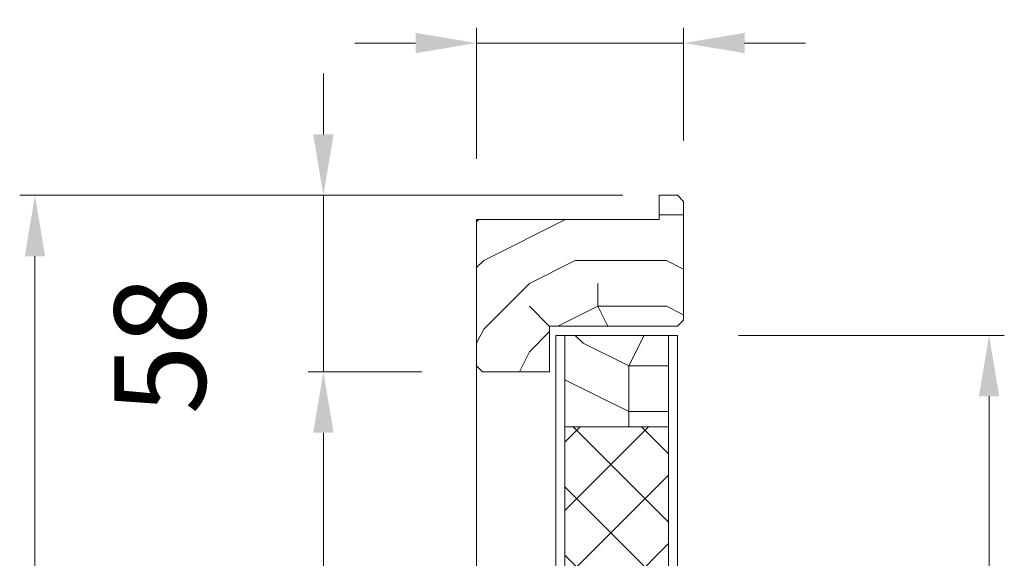
# Model space of a CAD drawing. Units: millimetres. Extents: x 0 to 5160, y 0 to 3563.
# Drawn here: x 783 to 1106, y 2181 to 2357 of the extents above; entities that cross this region are included whole.
import ezdxf

# ---------------------------------------------------------------- set-up
doc = ezdxf.new("R2010")
doc.units = ezdxf.units.MM
doc.header["$PDMODE"] = 2
doc.header["$PDSIZE"] = 10
for name, color, linetype, lineweight in [('#Cadre', 30, 'Continuous', 15), ('#Contour secondaire', 5, 'Continuous', 15), ('#Texte - cotation', 3, 'Continuous', 0)]:
    doc.layers.add(name, color=color, linetype=linetype, lineweight=lineweight)
doc.styles.get("Standard").update_dxf_attribs({"font": 'arial.ttf'})
doc.dimstyles.new('MAL-ISO$0', dxfattribs={"dimtxt": 3, "dimasz": 3, "dimexe": 1, "dimexo": 1, "dimgap": 1.5, "dimtad": 1, "dimtxsty": 'Standard', "dimcen": 0, "dimclrd": 256, "dimclre": 256, "dimclrt": 3, "dimadec": 1, "dimazin": 2, "dimtp": 0.1, "dimtm": 0.1, "dimtfac": 0.71, "dimtmove": 0, "dimatfit": 3, "dimfxl": 1, "dimlwd": -1, "dimlwe": -1, "dimarcsym": 1})

# ---------------------------------------------------------------- blocks, each defined once
blk = doc.blocks.new('*D19')
at = {"layer": '#Texte - cotation', "transparency": 16777216}
for p, q in [((-1607, 2074), (-1644.27, 2074)), ((-1639.27, 2054), (-1639.27, 78)), ((-1607, 58), (-1644.27, 58))]:
    blk.add_line(p, q, dxfattribs=at)
for points in [[(-1642.6, 2054), (-1635.93, 2054), (-1639.27, 2074)], [(-1642.6, 78), (-1635.93, 78), (-1639.27, 58)]]:
    blk.add_solid(points, dxfattribs=at)
at = {"layer": 'Defpoints', "color": 0, "transparency": 16777216}
for p in [(-1587, 2074), (-1639.27, 58), (-1587, 58)]:
    blk.add_point(p, dxfattribs=at)
at = {"layer": '#Texte - cotation', "transparency": 16777216, "insert": (-1678.68, 1066), "char_height": 30, "attachment_point": 5, "rotation": 90}
blk.add_mtext('Passage libre', dxfattribs=at)
blk = doc.blocks.new('*D20')
at = {"layer": '#Texte - cotation', "transparency": 16777216}
for p, q in [((-1503, 2086), (-1415.73, 2086)), ((-1420.73, 2066), (-1420.73, 66.01)), ((-1503, 46.01), (-1415.73, 46.01))]:
    blk.add_line(p, q, dxfattribs=at)
for points in [[(-1424.07, 2066), (-1417.4, 2066), (-1420.73, 2086)], [(-1424.07, 66.01), (-1417.4, 66.01), (-1420.73, 46.01)]]:
    blk.add_solid(points, dxfattribs=at)
at = {"layer": 'Defpoints', "color": 0, "transparency": 16777216}
for p in [(-1523, 2086), (-1523, 46.01), (-1420.73, 46.01)]:
    blk.add_point(p, dxfattribs=at)
at = {"layer": '#Texte - cotation', "transparency": 16777216, "insert": (-1455.98, 1066), "char_height": 30, "attachment_point": 5, "rotation": 90}
blk.add_mtext('Hauteur vantail ', dxfattribs=at)
blk = doc.blocks.new('*D22')
at = {"layer": '#Texte - cotation', "transparency": 16777216}
for p, q in [((-1541, 2132), (-1738.97, 2132)), ((-1733.97, 2112), (-1733.97, 20)), ((-1543, 0), (-1738.97, 0))]:
    blk.add_line(p, q, dxfattribs=at)
for points in [[(-1737.3, 2112), (-1730.64, 2112), (-1733.97, 2132)], [(-1737.3, 20), (-1730.64, 20), (-1733.97, 0)]]:
    blk.add_solid(points, dxfattribs=at)
at = {"layer": 'Defpoints', "color": 0, "transparency": 16777216}
for p in [(-1521, 2132), (-1733.97, 0), (-1523, 0)]:
    blk.add_point(p, dxfattribs=at)
at = {"layer": '#Texte - cotation', "transparency": 16777216, "insert": (-1771.76, 1066), "char_height": 35, "attachment_point": 5, "rotation": 90}
blk.add_mtext('Hauteur HT', dxfattribs=at)
blk = doc.blocks.new('*D23')
at = {"layer": '#Texte - cotation', "transparency": 16777216}
for p, q in [((-1589, 2144), (-1589, 2187)), ((-1521, 2150), (-1521, 2187)), ((-1609, 2182), (-1629, 2182)), ((-1589, 2182), (-1521, 2182)), ((-1501, 2182), (-1481, 2182))]:
    blk.add_line(p, q, dxfattribs=at)
for points in [[(-1609, 2185.33), (-1609, 2178.67), (-1589, 2182)], [(-1501, 2185.33), (-1501, 2178.67), (-1521, 2182)]]:
    blk.add_solid(points, dxfattribs=at)
at = {"layer": 'Defpoints', "color": 0, "transparency": 16777216}
for p in [(-1521, 2182), (-1521, 2130), (-1589, 2124)]:
    blk.add_point(p, dxfattribs=at)
at = {"layer": '#Texte - cotation', "transparency": 16777216, "insert": (-1555, 2235.1), "char_height": 35, "attachment_point": 5}
blk.add_mtext('Section', dxfattribs=at)
blk = doc.blocks.new('*D24')
at = {"layer": '#Texte - cotation', "transparency": 16777216}
for p, q in [((-1639.27, 2152), (-1639.27, 2172)), ((-1549, 2132), (-1644.27, 2132)), ((-1639.27, 2132), (-1639.27, 2074)), ((-1607, 2074), (-1644.27, 2074)), ((-1639.27, 2054), (-1639.27, 2034))]:
    blk.add_line(p, q, dxfattribs=at)
for points in [[(-1642.6, 2152), (-1635.93, 2152), (-1639.27, 2132)], [(-1642.6, 2054), (-1635.93, 2054), (-1639.27, 2074)]]:
    blk.add_solid(points, dxfattribs=at)
at = {"layer": 'Defpoints', "color": 0, "transparency": 16777216}
for p in [(-1529, 2132), (-1639.27, 2074), (-1587, 2074)]:
    blk.add_point(p, dxfattribs=at)
at = {"layer": '#Texte - cotation', "transparency": 16777216, "insert": (-1689.03, 2082.76), "char_height": 30, "attachment_point": 5, "rotation": 90}
blk.add_mtext('58', dxfattribs=at)
blk = doc.blocks.new('REHQTHJSRTJ')
at = {"layer": '#Contour secondaire'}
h = blk.add_hatch(dxfattribs=at)
h.set_pattern_fill('352', color=5, scale=150, angle=270)
h.set_pattern_definition([(270, (-145.24, -751.73), (150, -150), [45, -105]), (270, (-137.74, -751.73), (150, -150), [45, -105]), (270, (-122.74, -759.23), (150, -150), [30, -120]), (270, (-107.74, -766.73), (150, -150), [22.5, -127.5]), (270, (-92.74, -766.73), (150, -150), [15, -135]), (270, (-77.74, -729.23), (150, -150), [7.5, -37.5, 7.5, -97.5]), (270, (-70.24, -751.73), (150, -150), [7.5, -60, 22.5, -60]), (270, (-62.74, -781.73), (150, -150), [7.5, -7.5, 7.5, -127.5]), (270, (-55.24, -774.23), (150, -150), [7.5, -142.5]), (270, (-40.24, -766.73), (150, -150), [22.5, -127.5]), (270, (-25.24, -766.73), (150, -150), [30, -120]), (270, (-10.24, -759.23), (150, -150), [37.5, -45, 7.5, -60]), (6e-07, (-100.24, -699.23), (150, 150), [7.5, -15, 37.5, -90]), (6e-07, (-85.24, -706.73), (150, 150), [7.5, -7.5, 22.5, -112.5]), (6e-07, (-25.24, -714.23), (150, 150), [15, -135]), (6e-07, (-85.24, -721.73), (150, 150), [30, -45, 7.5, -67.5]), (6e-07, (-2.74, -729.23), (150, 150), [7.5, -142.5]), (6e-07, (-77.74, -736.73), (150, 150), [22.5, -127.5]), (6e-07, (-70.24, -751.73), (150, 150), [15, -135]), (6e-07, (-70.24, -766.73), (150, 150), [7.5, -22.5, 22.5, -97.5]), (6e-07, (-62.74, -774.23), (150, 150), [7.5, -142.5]), (6e-07, (-92.74, -781.73), (150, 150), [21, -129]), (6e-07, (-122.74, -789.23), (150, 150), [15, -135]), (6e-07, (-62.74, -804.23), (150, 150), [7.5, -142.5]), (6e-07, (-70.24, -819.23), (150, 150), [22.5, -127.5]), (6e-07, (-70.24, -834.23), (150, 150), [22.5, -127.5]), (315, (-130.24, -811.73), (150, 2e-06), [10.6065, -10.6065, 10.6065, -180.3125]), (315, (-92.74, -781.73), (150, 2e-06), [21.213, -190.919]), (315, (-17.74, -721.73), (150, 2e-06), [21.213, -190.919]), (315, (-55.24, -751.73), (150, 2e-06), [21.213, -190.919]), (315, (-85.24, -759.23), (150, 2e-06), [21.213, -190.919]), (315, (-115.24, -804.23), (150, 2e-06), [21.213, -190.919]), (315, (-107.74, -789.23), (150, 2e-06), [31.82, -180.312]), (315, (-40.24, -744.23), (150, 2e-06), [10.6065, -201.5255]), (315, (-25.24, -736.73), (150, 2e-06), [10.6065, -201.5255]), (315, (-25.24, -796.73), (150, 2e-06), [10.6065, -201.5255]), (315, (-100.24, -736.73), (150, 2e-06), [10.6065, -201.5255]), (315, (-47.74, -819.23), (150, 2e-06), [10.6065, -201.5255]), (315, (-62.74, -766.73), (150, 2e-06), [10.6065, -201.5255]), (315, (-47.74, -781.73), (150, 2e-06), [10.6065, -201.5255]), (45, (-77.74, -774.23), (-2e-06, 150), [10.6065, -10.6065, 31.8198, -159.0992]), (45, (-77.74, -796.73), (-2e-06, 150), [10.6065, -201.5255]), (45, (-130.24, -796.73), (-2e-06, 150), [10.6065, -201.5255]), (45, (-92.74, -766.73), (-2e-06, 150), [10.6065, -201.5255]), (45, (-62.74, -789.23), (-2e-06, 150), [10.6065, -201.5255]), (45, (-100.24, -751.73), (-2e-06, 150), [10.6065, -201.5255]), (45, (-100.24, -811.73), (-2e-06, 150), [10.6065, -201.5255]), (45, (-145.24, -706.73), (-2e-06, 150), [10.6065, -201.5255]), (45, (-137.74, -714.23), (-2e-06, 150), [21.213, -190.919]), (45, (-130.24, -721.73), (-2e-06, 150), [21.213, -190.919]), (45, (-130.24, -736.73), (-2e-06, 150), [21.213, -190.919]), (45, (-115.24, -744.23), (-2e-06, 150), [21.213, -190.919]), (45, (-55.24, -804.23), (-2e-06, 150), [21.213, -190.919]), (45, (-130.24, -834.23), (-2e-06, 150), [21.213, -190.919]), (45, (-10.24, -841.73), (-2e-06, 150), [21.213, -190.919]), (45, (-25.24, -841.73), (-2e-06, 150), [21.213, -190.919]), (45, (-32.74, -826.73), (-2e-06, 150), [21.213, -190.919]), (45, (-32.74, -721.73), (-2e-06, 150), [31.82, -180.312]), (45, (-47.74, -819.23), (-2e-06, 150), [31.82, -180.312]), (296.565, (-2.735, -736.73), (2e-06, -150), [16.77, -318.64]), (296.565, (-77.735, -736.73), (2e-06, -150), [16.77, -318.64]), (296.565, (-32.735, -751.73), (2e-06, -150), [16.77, -318.64]), (296.565, (-137.735, -796.73), (2e-06, -150), [16.77, -318.64]), (296.565, (-122.735, -789.23), (2e-06, -150), [16.77, -318.64]), (296.565, (-92.735, -744.23), (2e-06, -150), [16.77, -318.64]), (296.565, (-17.735, -744.23), (2e-06, -150), [16.77, -318.64]), (296.565, (-62.735, -789.23), (2e-06, -150), [33.54, -301.87]), (333.435, (-40.235, -789.23), (150, 2e-06), [16.77, -318.64]), (333.435, (-85.235, -811.73), (150, 2e-06), [16.77, -318.64]), (333.435, (-55.235, -736.73), (150, 2e-06), [16.77, -318.64]), (333.435, (-47.735, -706.73), (150, 2e-06), [16.77, -318.64]), (333.435, (-77.735, -796.73), (150, 2e-06), [16.77, -318.64]), (333.435, (-77.735, -781.73), (150, 2e-06), [16.77, -318.64]), (333.435, (-55.235, -721.73), (150, 2e-06), [33.54, -301.87]), (333.435, (-107.735, -834.23), (150, 2e-06), [33.54, -301.87]), (333.435, (-100.235, -819.23), (150, 2e-06), [33.54, -301.87]), (26.565, (-122.735, -699.23), (150, 2e-06), [16.77, -318.64]), (26.565, (-40.235, -699.23), (150, 2e-06), [16.77, -318.64]), (26.565, (-145.235, -729.23), (150, 2e-06), [16.77, -318.64]), (26.565, (-10.235, -714.23), (150, 2e-06), [16.77, -318.64]), (26.565, (-100.235, -729.23), (150, 2e-06), [16.77, -318.64]), (26.565, (-85.235, -759.23), (150, 2e-06), [16.77, -318.64]), (26.565, (-55.235, -774.23), (150, 2e-06), [16.77, -318.64]), (26.565, (-115.235, -706.73), (150, -5e-05), [16.77, -318.64]), (26.565, (-92.735, -744.23), (150, 2e-06), [16.77, -318.64]), (26.565, (-107.735, -789.23), (150, 2e-06), [16.77, -318.64]), (26.565, (-92.735, -804.23), (150, 2e-06), [16.77, -318.64]), (26.565, (-47.735, -834.23), (150, 2e-06), [16.77, -318.64]), (26.565, (-2.735, -721.73), (150, 2e-06), [16.77, -318.64]), (26.565, (-10.235, -699.23), (150, 2e-06), [33.54, -301.87]), (26.565, (-115.235, -721.73), (150, 2e-06), [33.54, -301.87]), (63.435, (-137.735, -699.23), (-2e-06, 150), [16.77, -318.64]), (63.435, (-145.235, -826.73), (-2e-06, 150), [16.77, -318.64]), (63.435, (-70.235, -819.23), (-2e-06, 150), [16.77, -318.64]), (63.435, (-122.735, -759.23), (-2e-06, 150), [16.77, -318.64]), (63.435, (-137.735, -751.73), (-2e-06, 150), [16.77, -318.64]), (63.435, (-107.735, -766.73), (-2e-06, 150), [16.77, -318.64]), (63.435, (-17.735, -811.73), (-2e-06, 150), [16.77, -318.64]), (63.435, (-10.235, -826.73), (-2e-06, 150), [33.54, -301.87])])
h.paths.add_polyline_path([(-1565, 2074.03), (-1587, 2074), (-1589, 2076), (-1589, 2124), (-1529, 2124), (-1529, 2132), (-1523, 2132), (-1521, 2130), (-1521, 2090.99), (-1523, 2088.99), (-1543, 2088.99), (-1543, 2088.99), (-1558, 2088.99), (-1558, 2088.99), (-1565, 2089)])
h = blk.add_hatch(dxfattribs=at)
h.set_pattern_fill('352', color=5, scale=150, angle=270)
h.set_pattern_definition([(270, (-110242.61, 5461.14), (150, -150), [45, -105]), (270, (-110235.11, 5461.14), (150, -150), [45, -105]), (270, (-110220.11, 5453.64), (150, -150), [30, -120]), (270, (-110205.11, 5446.14), (150, -150), [22.5, -127.5]), (270, (-110190.11, 5446.14), (150, -150), [15, -135]), (270, (-110175.11, 5483.64), (150, -150), [7.5, -37.5, 7.5, -97.5]), (270, (-110167.61, 5461.14), (150, -150), [7.5, -60, 22.5, -60]), (270, (-110160.11, 5431.14), (150, -150), [7.5, -7.5, 7.5, -127.5]), (270, (-110152.61, 5438.64), (150, -150), [7.5, -142.5]), (270, (-110137.61, 5446.14), (150, -150), [22.5, -127.5]), (270, (-110122.61, 5446.14), (150, -150), [30, -120]), (270, (-110107.61, 5453.64), (150, -150), [37.5, -45, 7.5, -60]), (6e-07, (-110197.61, 5513.64), (150, 150), [7.5, -15, 37.5, -90]), (6e-07, (-110182.61, 5506.14), (150, 150), [7.5, -7.5, 22.5, -112.5]), (6e-07, (-110122.61, 5498.64), (150, 150), [15, -135]), (6e-07, (-110182.61, 5491.14), (150, 150), [30, -45, 7.5, -67.5]), (6e-07, (-110100.11, 5483.64), (150, 150), [7.5, -142.5]), (6e-07, (-110175.11, 5476.14), (150, 150), [22.5, -127.5]), (6e-07, (-110167.61, 5461.14), (150, 150), [15, -135]), (6e-07, (-110167.61, 5446.14), (150, 150), [7.5, -22.5, 22.5, -97.5]), (6e-07, (-110160.11, 5438.64), (150, 150), [7.5, -142.5]), (6e-07, (-110190.11, 5431.14), (150, 150), [21, -129]), (6e-07, (-110220.11, 5423.64), (150, 150), [15, -135]), (6e-07, (-110160.11, 5408.64), (150, 150), [7.5, -142.5]), (6e-07, (-110167.61, 5393.64), (150, 150), [22.5, -127.5]), (6e-07, (-110167.61, 5378.64), (150, 150), [22.5, -127.5]), (315, (-110227.61, 5401.14), (150, 2e-06), [10.6065, -10.6065, 10.6065, -180.31253]), (315, (-110190.11, 5431.14), (150, 2e-06), [21.213, -190.91903]), (315, (-110115.11, 5491.14), (150, 2e-06), [21.213, -190.91903]), (315, (-110152.61, 5461.14), (150, 2e-06), [21.213, -190.91903]), (315, (-110182.61, 5453.64), (150, 2e-06), [21.213, -190.91903]), (315, (-110212.61, 5408.64), (150, 2e-06), [21.213, -190.91903]), (315, (-110205.11, 5423.64), (150, 2e-06), [31.8198, -180.31223]), (315, (-110137.61, 5468.64), (150, 2e-06), [10.6065, -201.52553]), (315, (-110122.61, 5476.14), (150, 2e-06), [10.6065, -201.52553]), (315, (-110122.61, 5416.14), (150, 2e-06), [10.6065, -201.52553]), (315, (-110197.61, 5476.14), (150, 2e-06), [10.6065, -201.52553]), (315, (-110145.11, 5393.64), (150, 2e-06), [10.6065, -201.52553]), (315, (-110160.11, 5446.14), (150, 2e-06), [10.6065, -201.52553]), (315, (-110145.11, 5431.14), (150, 2e-06), [10.6065, -201.52553]), (45, (-110175.11, 5438.64), (-2e-06, 150), [10.6065, -10.6065, 31.8198, -159.09923]), (45, (-110175.11, 5416.14), (-2e-06, 150), [10.6065, -201.52553]), (45, (-110227.61, 5416.14), (-2e-06, 150), [10.6065, -201.52553]), (45, (-110190.11, 5446.14), (-2e-06, 150), [10.6065, -201.52553]), (45, (-110160.11, 5423.64), (-2e-06, 150), [10.6065, -201.52553]), (45, (-110197.61, 5461.14), (-2e-06, 150), [10.6065, -201.52553]), (45, (-110197.61, 5401.14), (-2e-06, 150), [10.6065, -201.52553]), (45, (-110242.61, 5506.14), (-2e-06, 150), [10.6065, -201.52553]), (45, (-110235.11, 5498.64), (-2e-06, 150), [21.213, -190.91903]), (45, (-110227.61, 5491.14), (-2e-06, 150), [21.213, -190.91903]), (45, (-110227.61, 5476.14), (-2e-06, 150), [21.213, -190.91903]), (45, (-110212.61, 5468.64), (-2e-06, 150), [21.213, -190.91903]), (45, (-110152.61, 5408.64), (-2e-06, 150), [21.213, -190.91903]), (45, (-110227.61, 5378.64), (-2e-06, 150), [21.213, -190.91903]), (45, (-110107.61, 5371.14), (-2e-06, 150), [21.213, -190.91903]), (45, (-110122.61, 5371.14), (-2e-06, 150), [21.213, -190.91903]), (45, (-110130.11, 5386.14), (-2e-06, 150), [21.213, -190.91903]), (45, (-110130.11, 5491.14), (-2e-06, 150), [31.8198, -180.31223]), (45, (-110145.11, 5393.64), (-2e-06, 150), [31.8198, -180.31223]), (296.56505, (-110100.115, 5476.14), (2e-06, -150), [16.77, -318.6402]), (296.56505, (-110175.115, 5476.14), (2e-06, -150), [16.77, -318.6402]), (296.56505, (-110130.115, 5461.14), (2e-06, -150), [16.77, -318.6402]), (296.56505, (-110235.115, 5416.14), (2e-06, -150), [16.77, -318.6402]), (296.56505, (-110220.115, 5423.64), (2e-06, -150), [16.77, -318.6402]), (296.56505, (-110190.115, 5468.64), (2e-06, -150), [16.77, -318.6402]), (296.56505, (-110115.115, 5468.64), (2e-06, -150), [16.77, -318.6402]), (296.56505, (-110160.115, 5423.64), (2e-06, -150), [33.54, -301.8702]), (333.43495, (-110137.615, 5423.64), (150, 2e-06), [16.77, -318.6402]), (333.43495, (-110182.615, 5401.14), (150, 2e-06), [16.77, -318.6402]), (333.43495, (-110152.615, 5476.14), (150, 2e-06), [16.77, -318.6402]), (333.43495, (-110145.115, 5506.14), (150, 2e-06), [16.77, -318.6402]), (333.43495, (-110175.115, 5416.14), (150, 2e-06), [16.77, -318.6402]), (333.43495, (-110175.115, 5431.14), (150, 2e-06), [16.77, -318.6402]), (333.43495, (-110152.615, 5491.14), (150, 2e-06), [33.54, -301.8702]), (333.43495, (-110205.115, 5378.64), (150, 2e-06), [33.54, -301.8702]), (333.43495, (-110197.615, 5393.64), (150, 2e-06), [33.54, -301.8702]), (26.56505, (-110220.115, 5513.64), (150, 2e-06), [16.77, -318.6402]), (26.56505, (-110137.615, 5513.64), (150, 2e-06), [16.77, -318.6402]), (26.56505, (-110242.615, 5483.64), (150, 2e-06), [16.77, -318.6402]), (26.56505, (-110107.615, 5498.64), (150, 2e-06), [16.77, -318.6402]), (26.56505, (-110197.615, 5483.64), (150, 2e-06), [16.77, -318.6402]), (26.56505, (-110182.615, 5453.64), (150, 2e-06), [16.77, -318.6402]), (26.56505, (-110152.615, 5438.64), (150, 2e-06), [16.77, -318.6402]), (26.56505, (-110212.615, 5506.14), (150.000024, -4.7e-05), [16.77, -318.6402]), (26.56505, (-110190.115, 5468.64), (150, 2e-06), [16.77, -318.6402]), (26.56505, (-110205.115, 5423.64), (150, 2e-06), [16.77, -318.6402]), (26.56505, (-110190.115, 5408.64), (150, 2e-06), [16.77, -318.6402]), (26.56505, (-110145.115, 5378.64), (150, 2e-06), [16.77, -318.6402]), (26.56505, (-110100.115, 5491.14), (150, 2e-06), [16.77, -318.6402]), (26.56505, (-110107.615, 5513.64), (150, 2e-06), [33.54, -301.8702]), (26.56505, (-110212.615, 5491.14), (150, 2e-06), [33.54, -301.8702]), (63.43495, (-110235.115, 5513.64), (-2e-06, 150), [16.77, -318.6402]), (63.43495, (-110242.615, 5386.14), (-2e-06, 150), [16.77, -318.6402]), (63.43495, (-110167.615, 5393.64), (-2e-06, 150), [16.77, -318.6402]), (63.43495, (-110220.115, 5453.64), (-2e-06, 150), [16.77, -318.6402]), (63.43495, (-110235.115, 5461.14), (-2e-06, 150), [16.77, -318.6402]), (63.43495, (-110205.115, 5446.14), (-2e-06, 150), [16.77, -318.6402]), (63.43495, (-110115.115, 5401.14), (-2e-06, 150), [16.77, -318.6402]), (63.43495, (-110107.615, 5386.14), (-2e-06, 150), [33.54, -301.8702])])
h.paths.add_polyline_path([(-1526, 2086), (-1560, 2086), (-1560, 2056), (-1526, 2056)])
h = blk.add_hatch(dxfattribs=at)
h.set_pattern_fill('ANSI37', color=256, scale=5, style=0)
h.paths.add_polyline_path([(-1526, 2056), (-1560, 2056), (-1560, 1838.05), (-1559.01, 1838.1), (-1558.55, 1838.9), (-1559.16, 1839.62), (-1558.09, 1839.69), (-1557.64, 1840.48), (-1558.24, 1841.2), (-1557.18, 1841.27), (-1556.72, 1842.06), (-1557.33, 1842.79), (-1556.27, 1842.85), (-1555.81, 1843.64), (-1556.42, 1844.37), (-1555.35, 1844.43), (-1554.9, 1845.22), (-1555.5, 1845.95), (-1554.44, 1846.01), (-1553.98, 1846.8), (-1554.59, 1847.53), (-1553.53, 1847.59), (-1553.07, 1848.38), (-1553.68, 1849.11), (-1552.62, 1849.17), (-1552.16, 1849.97), (-1552.76, 1850.69), (-1551.7, 1850.75), (-1551.24, 1851.55), (-1551.85, 1852.27), (-1550.79, 1852.34), (-1550.33, 1853.13), (-1550.94, 1853.85), (-1550.06, 1853.59), (-1549.42, 1854.71), (-1550.03, 1855.44), (-1548.96, 1855.5), (-1548.51, 1856.29), (-1549.11, 1857.02), (-1548.05, 1857.08), (-1547.59, 1857.87), (-1548.2, 1858.6), (-1547.14, 1858.66), (-1546.68, 1859.45), (-1547.29, 1860.18), (-1546.22, 1860.24), (-1545.64, 1861.25), (-1545.84, 1861.6), (-1546.85, 1861.91), (-1547.02, 1861.86), (-1546.41, 1862.58), (-1546.87, 1863.38), (-1547.93, 1863.44), (-1547.32, 1864.16), (-1547.78, 1864.96), (-1548.84, 1865.02), (-1548.24, 1865.75), (-1548.69, 1866.54), (-1549.76, 1866.6), (-1549.15, 1867.33), (-1549.61, 1868.12), (-1550.67, 1868.18), (-1550.06, 1868.91), (-1550.52, 1869.7), (-1551.58, 1869.76), (-1550.98, 1870.49), (-1551.43, 1871.28), (-1552.5, 1871.35), (-1551.63, 1872.14), (-1551.51, 1873.38), (-1552.22, 1873.57), (-1551.76, 1874.2), (-1552.16, 1875.5), (-1552.33, 1876.06), (-1551.96, 1875.66), (-1551.44, 1875.36), (-1551.25, 1874.91), (-1550.72, 1874.34), (-1549.93, 1874.15), (-1550.02, 1873.58), (-1548.72, 1872.9), (-1547.58, 1872.83), (-1548.19, 1872.11), (-1547.73, 1871.31), (-1546.67, 1871.25), (-1547.27, 1870.52), (-1546.82, 1869.73), (-1545.75, 1869.67), (-1546.36, 1868.94), (-1545.9, 1868.15), (-1544.84, 1868.09), (-1545.45, 1867.36), (-1544.99, 1866.57), (-1543.78, 1866.5), (-1542.57, 1866.57), (-1542.11, 1867.36), (-1542.72, 1868.09), (-1541.66, 1868.15), (-1541.2, 1868.94), (-1541.81, 1869.67), (-1540.75, 1869.73), (-1540.29, 1870.52), (-1540.9, 1871.25), (-1539.83, 1871.31), (-1539.38, 1872.11), (-1539.98, 1872.83), (-1538.84, 1872.9), (-1537.55, 1873.58), (-1537.63, 1874.15), (-1536.84, 1874.34), (-1536.31, 1874.91), (-1535.97, 1875.71), (-1535.6, 1875.66), (-1535.23, 1876.06), (-1535.4, 1875.5), (-1535.8, 1874.2), (-1535.35, 1873.57), (-1536.05, 1873.38), (-1535.93, 1872.14), (-1535.07, 1871.35), (-1536.13, 1871.28), (-1536.59, 1870.49), (-1535.98, 1869.76), (-1537.04, 1869.7), (-1537.5, 1868.91), (-1536.89, 1868.18), (-1537.96, 1868.12), (-1538.41, 1867.33), (-1537.81, 1866.6), (-1538.87, 1866.54), (-1539.33, 1865.75), (-1538.72, 1865.02), (-1539.78, 1864.96), (-1540.24, 1864.16), (-1539.63, 1863.44), (-1540.69, 1863.38), (-1541.15, 1862.58), (-1540.55, 1861.86), (-1540.95, 1861.83), (-1541.19, 1861.76), (-1541.8, 1861.04), (-1541.34, 1860.24), (-1540.28, 1860.18), (-1540.88, 1859.45), (-1540.43, 1858.66), (-1539.36, 1858.6), (-1539.97, 1857.87), (-1539.51, 1857.08), (-1538.45, 1857.02), (-1539.06, 1856.29), (-1538.6, 1855.5), (-1537.54, 1855.44), (-1538.14, 1854.71), (-1537.5, 1853.59), (-1536.62, 1853.85), (-1537.23, 1853.13), (-1536.77, 1852.34), (-1535.71, 1852.27), (-1536.32, 1851.55), (-1535.86, 1850.75), (-1534.8, 1850.69), (-1535.41, 1849.97), (-1534.95, 1849.17), (-1533.89, 1849.11), (-1534.49, 1848.38), (-1534.03, 1847.59), (-1532.97, 1847.53), (-1533.58, 1846.8), (-1533.12, 1846.01), (-1532.06, 1845.95), (-1532.67, 1845.22), (-1532.21, 1844.43), (-1531.15, 1844.37), (-1531.75, 1843.64), (-1531.3, 1842.85), (-1530.23, 1842.79), (-1530.84, 1842.06), (-1530.38, 1841.27), (-1529.32, 1841.2), (-1529.93, 1840.48), (-1529.47, 1839.69), (-1528.41, 1839.62), (-1529.01, 1838.9), (-1528.56, 1838.1), (-1527.49, 1838.04), (-1528.1, 1837.32), (-1528.02, 1837.17), (-1526, 1837.17)])
for p, q in [((-1560, 2086), (-1560, 1837.17)), ((-1526, 1837.17), (-1526, 2086)), ((-1560, 2056), (-1526, 2056))]:
    blk.add_line(p, q, dxfattribs=at)
blk.add_lwpolyline([(-1589, 2124), (-1589, 2076), (-1587, 2074), (-1565, 2074), (-1565, 2088.99), (-1523, 2088.99), (-1521, 2090.99), (-1521, 2130), (-1523, 2132), (-1529, 2132), (-1529, 2124)], close=True, dxfattribs=at)
for points in [[(-1563, 1837.17), (-1563, 2086), (-1523, 2086), (-1523, 1837.17)], [(-1589, 56), (-1589, 2076)]]:
    blk.add_lwpolyline(points, dxfattribs=at)
at = {"layer": '#Texte - cotation'}
dim = blk.add_linear_dim(base=(-1521, 2182), p1=(-1589, 2124), p2=(-1521, 2130), text='Section', dimstyle='MAL-ISO$0', override={"dimtxt": 35, "dimasz": 20, "dimexe": 5, "dimexo": 20, "dimgap": 20, "dimdec": 0, "dimclrt": 256, "dimtmove": 2}, dxfattribs=at)
dim.commit()
dim.dimension.update_dxf_attribs({"geometry": '*D23', "text_midpoint": (-1555, 2235.1)})
dim = blk.add_linear_dim(base=(-1639.27, 2074), p1=(-1529, 2132), p2=(-1587, 2074), angle=90, dimstyle='MAL-ISO$0', override={"dimtxt": 30, "dimasz": 20, "dimexe": 5, "dimexo": 20, "dimgap": 20, "dimdec": 0, "dimclrt": 256, "dimtmove": 2}, dxfattribs=at)
dim.commit()
dim.dimension.update_dxf_attribs({"geometry": '*D24', "text_midpoint": (-1689.03, 2082.76), "dimtype": 128})
for base, p1, p2, text, override, picture, middle in [((-1733.97, 0), (-1521, 2132), (-1523, 0), 'Hauteur HT', {"dimtxt": 35, "dimasz": 20, "dimexe": 5, "dimexo": 20, "dimgap": 20, "dimdec": 0, "dimclrt": 256, "dimtmove": 2}, '*D22', (-1771.76, 1066)), ((-1420.73, 46.01), (-1523, 2086), (-1523, 46.01), 'Hauteur vantail ', {"dimtxt": 30, "dimasz": 20, "dimexe": 5, "dimexo": 20, "dimgap": 20, "dimdec": 0, "dimclrt": 256, "dimtmove": 2}, '*D20', (-1455.98, 1066)), ((-1639.27, 58), (-1587, 2074), (-1587, 58), 'Passage libre', {"dimtxt": 30, "dimasz": 20, "dimexe": 5, "dimexo": 20, "dimgap": 20, "dimdec": 0, "dimpost": '', "dimclrt": 256, "dimtmove": 2}, '*D19', (-1678.68, 1066))]:
    dim = blk.add_linear_dim(base=base, p1=p1, p2=p2, angle=270, text=text, dimstyle='MAL-ISO$0', override=override, dxfattribs=at)
    dim.commit()
    dim.dimension.update_dxf_attribs({"geometry": picture, "text_midpoint": middle})

msp = doc.modelspace()

# ---------------------------------------------------------------- block references
at = {"layer": '#Cadre'}
msp.add_blockref('REHQTHJSRTJ', (2521.52, 167.79), dxfattribs=at)

doc.saveas('drawing.dxf')
